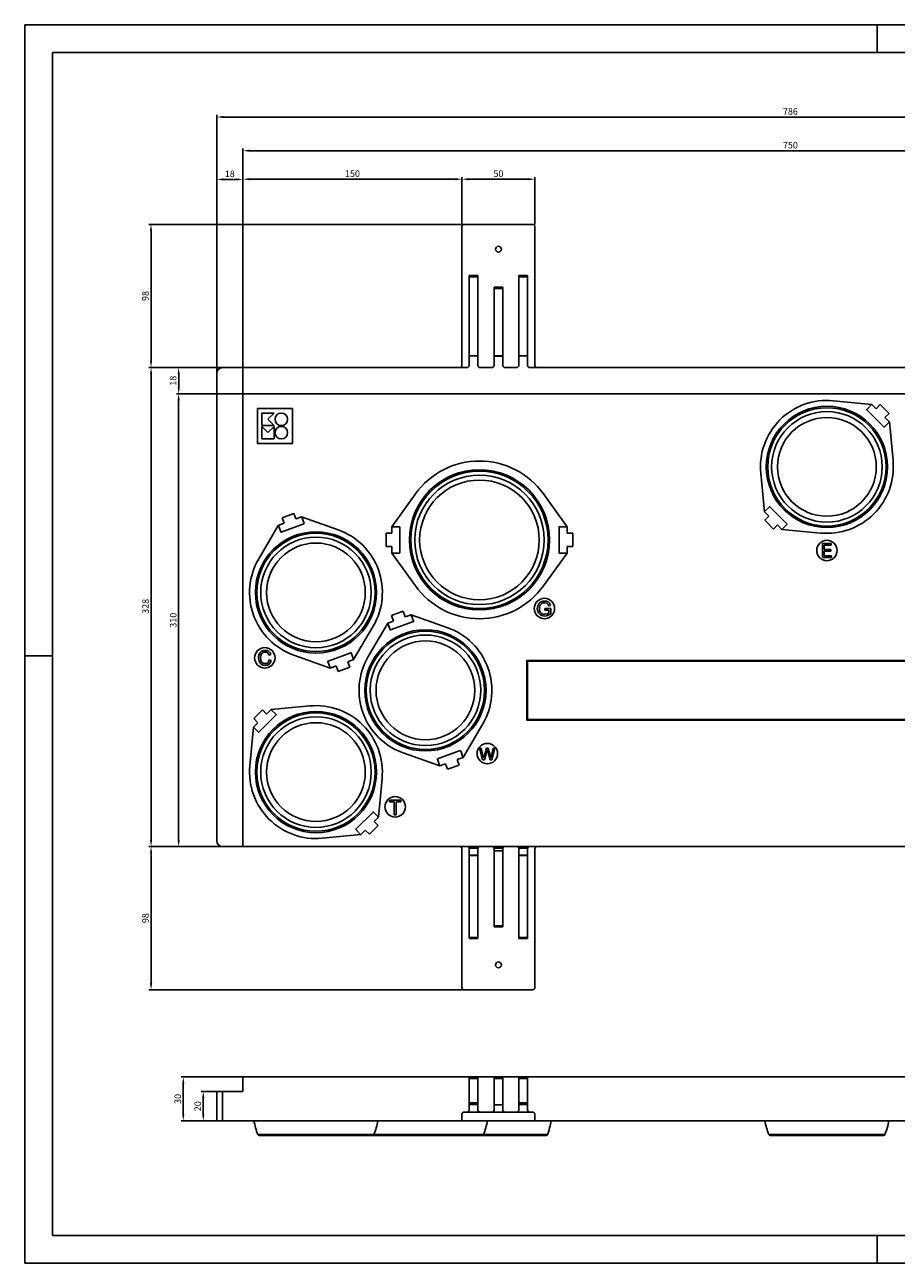
# Model space of a CAD drawing. Extents: x 1590 to 6521, y 832 to 2864.
# Drawn here: x 1590 to 2187, y 832 to 1680 of the extents above; entities that cross this region are included whole.
import ezdxf

# ---------------------------------------------------------------- set-up
doc = ezdxf.new("R2010")
doc.units = 0
doc.header["$LTSCALE"] = 7.5
doc.header["$PDMODE"] = 3
doc.layers.get('Defpoints').update_dxf_attribs({"linetype": 'CONTINUOUS'})
for name, color, linetype in [('001-___VisibleEdges', 7, 'CONTINUOUS'), ('005-___Dimensions', 1, 'CONTINUOUS'), ('1', 7, 'CONTINUOUS'), ('3', 1, 'CONTINUOUS')]:
    doc.layers.add(name, color=color, linetype=linetype)
doc.styles.add('ISO', font='iso.shx', dxfattribs={"width": 0.85})
doc.dimstyles.new('ISO', dxfattribs={"dimscale": 1.5, "dimtxt": 3, "dimasz": 3, "dimexe": 1, "dimexo": 0, "dimgap": 1, "dimtad": 1, "dimzin": 9, "dimdsep": 46, "dimtxsty": 'ISO', "dimcen": 0, "dimdle": 1.25, "dimclrd": 1, "dimclre": 1, "dimclrt": 7, "dimazin": 2, "dimtfac": 1, "dimtix": 1, "dimtmove": 0, "dimatfit": 3, "dimfxl": 1, "dimtvp": 1.5, "dimtolj": 1, "dimarcsym": 0})

# ---------------------------------------------------------------- blocks, each defined once
blk = doc.blocks.new('*D152')
at = {"layer": '005-___Dimensions', "color": 1, "lineweight": -2, "transparency": 16777216}
for p, q in [((1721.67, 1441.29), (1721.67, 1575.61)), ((1726.17, 1574.11), (1735.17, 1574.11)), ((1739.67, 1441.29), (1739.67, 1575.61))]:
    blk.add_line(p, q, dxfattribs=at)
at = {"layer": '005-___Dimensions', "color": 1, "transparency": 16777216}
for points in [[(1726.17, 1574.86), (1726.17, 1573.36), (1721.67, 1574.11)], [(1735.17, 1574.86), (1735.17, 1573.36), (1739.67, 1574.11)]]:
    blk.add_solid(points, dxfattribs=at)
at = {"layer": 'Defpoints', "color": 0, "transparency": 16777216}
for p in [(1739.67, 1574.11), (1721.67, 1441.29), (1739.67, 1441.29)]:
    blk.add_point(p, dxfattribs=at)
at = {"layer": '005-___Dimensions', "color": 7, "transparency": 16777216, "insert": (1730.67, 1577.94), "char_height": 4.5, "attachment_point": 5, "style": 'ISO'}
blk.add_mtext('\\A1;18', dxfattribs=at)
blk = doc.blocks.new('*D153')
at = {"layer": '005-___Dimensions', "color": 1, "lineweight": -2, "transparency": 16777216}
for p, q in [((1725.67, 1445.29), (1694.13, 1445.29)), ((1695.63, 1440.79), (1695.63, 1431.79)), ((1739.67, 1427.29), (1694.13, 1427.29))]:
    blk.add_line(p, q, dxfattribs=at)
at = {"layer": '005-___Dimensions', "color": 1, "transparency": 16777216}
for points in [[(1694.88, 1440.79), (1696.38, 1440.79), (1695.63, 1445.29)], [(1694.88, 1431.79), (1696.38, 1431.79), (1695.63, 1427.29)]]:
    blk.add_solid(points, dxfattribs=at)
at = {"layer": 'Defpoints', "color": 0, "transparency": 16777216}
for p in [(1725.67, 1445.29), (1695.63, 1427.29), (1739.67, 1427.29)]:
    blk.add_point(p, dxfattribs=at)
at = {"layer": '005-___Dimensions', "color": 7, "transparency": 16777216, "insert": (1691.8, 1436.29), "char_height": 4.5, "attachment_point": 5, "rotation": 90, "style": 'ISO'}
blk.add_mtext('\\A1;18', dxfattribs=at)
blk = doc.blocks.new('*D173')
at = {"layer": '005-___Dimensions', "color": 1, "lineweight": -2, "transparency": 16777216}
for p, q in [((1739.67, 1533.9), (1739.67, 1575.74)), ((1744.17, 1574.24), (1885.17, 1574.24)), ((1889.67, 1543.29), (1889.67, 1575.74))]:
    blk.add_line(p, q, dxfattribs=at)
at = {"layer": '005-___Dimensions', "color": 1, "transparency": 16777216}
for points in [[(1744.17, 1574.99), (1744.17, 1573.49), (1739.67, 1574.24)], [(1885.17, 1574.99), (1885.17, 1573.49), (1889.67, 1574.24)]]:
    blk.add_solid(points, dxfattribs=at)
at = {"layer": 'Defpoints', "color": 0, "transparency": 16777216}
for p in [(1889.67, 1574.24), (1889.67, 1543.29), (1739.67, 1533.9)]:
    blk.add_point(p, dxfattribs=at)
at = {"layer": '005-___Dimensions', "color": 7, "transparency": 16777216, "insert": (1814.67, 1578.05), "char_height": 4.5, "attachment_point": 5, "style": 'ISO'}
blk.add_mtext('\\A1;150', dxfattribs=at)
blk = doc.blocks.new('*D174')
at = {"layer": '005-___Dimensions', "color": 1, "lineweight": -2, "transparency": 16777216}
for p, q in [((1889.67, 1543.29), (1889.67, 1575.74)), ((1894.17, 1574.24), (1935.17, 1574.24)), ((1939.67, 1543.29), (1939.67, 1575.74))]:
    blk.add_line(p, q, dxfattribs=at)
at = {"layer": '005-___Dimensions', "color": 1, "transparency": 16777216}
for points in [[(1894.17, 1574.99), (1894.17, 1573.49), (1889.67, 1574.24)], [(1935.17, 1574.99), (1935.17, 1573.49), (1939.67, 1574.24)]]:
    blk.add_solid(points, dxfattribs=at)
at = {"layer": 'Defpoints', "color": 0, "transparency": 16777216}
for p in [(1939.67, 1574.24), (1889.67, 1543.29), (1939.67, 1543.29)]:
    blk.add_point(p, dxfattribs=at)
at = {"layer": '005-___Dimensions', "color": 7, "transparency": 16777216, "insert": (1914.67, 1578.05), "char_height": 4.5, "attachment_point": 5, "style": 'ISO'}
blk.add_mtext('\\A1;50', dxfattribs=at)
blk = doc.blocks.new('*D175')
at = {"layer": '005-___Dimensions', "color": 1, "lineweight": -2, "transparency": 16777216}
for p, q in [((1739.67, 959.52), (1697.27, 959.52)), ((1698.77, 955.02), (1698.77, 934.02)), ((1739.67, 929.52), (1697.27, 929.52))]:
    blk.add_line(p, q, dxfattribs=at)
at = {"layer": '005-___Dimensions', "color": 1, "transparency": 16777216}
for points in [[(1698.02, 955.02), (1699.52, 955.02), (1698.77, 959.52)], [(1698.02, 934.02), (1699.52, 934.02), (1698.77, 929.52)]]:
    blk.add_solid(points, dxfattribs=at)
at = {"layer": 'Defpoints', "color": 0, "transparency": 16777216}
for p in [(1739.67, 959.52), (1698.77, 929.52), (1739.67, 929.52)]:
    blk.add_point(p, dxfattribs=at)
at = {"layer": '005-___Dimensions', "color": 7, "transparency": 16777216, "insert": (1695.02, 944.52), "char_height": 4.5, "attachment_point": 5, "rotation": 90, "style": 'ISO'}
blk.add_mtext('\\A1;30', dxfattribs=at)
blk = doc.blocks.new('*D176')
at = {"layer": '005-___Dimensions', "color": 1, "lineweight": -2, "transparency": 16777216}
for p, q in [((1721.67, 949.52), (1710.97, 949.52)), ((1712.47, 945.02), (1712.47, 934.02)), ((1721.67, 929.52), (1710.97, 929.52))]:
    blk.add_line(p, q, dxfattribs=at)
at = {"layer": '005-___Dimensions', "color": 1, "transparency": 16777216}
for points in [[(1711.72, 945.02), (1713.22, 945.02), (1712.47, 949.52)], [(1711.72, 934.02), (1713.22, 934.02), (1712.47, 929.52)]]:
    blk.add_solid(points, dxfattribs=at)
at = {"layer": 'Defpoints', "color": 0, "transparency": 16777216}
for p in [(1721.67, 949.52), (1712.47, 929.52), (1721.67, 929.52)]:
    blk.add_point(p, dxfattribs=at)
at = {"layer": '005-___Dimensions', "color": 7, "transparency": 16777216, "insert": (1708.71, 939.52), "char_height": 4.5, "attachment_point": 5, "rotation": 90, "style": 'ISO'}
blk.add_mtext('\\A1;20', dxfattribs=at)
blk = doc.blocks.new('*D218')
at = {"layer": '005-___Dimensions', "color": 1, "lineweight": -2, "transparency": 16777216}
for p, q in [((1725.67, 1445.29), (1675.23, 1445.29)), ((1676.73, 1440.79), (1676.73, 1121.79)), ((1725.67, 1117.29), (1675.23, 1117.29))]:
    blk.add_line(p, q, dxfattribs=at)
at = {"layer": '005-___Dimensions', "color": 1, "transparency": 16777216}
for points in [[(1675.98, 1440.79), (1677.48, 1440.79), (1676.73, 1445.29)], [(1675.98, 1121.79), (1677.48, 1121.79), (1676.73, 1117.29)]]:
    blk.add_solid(points, dxfattribs=at)
at = {"layer": 'Defpoints', "color": 0, "transparency": 16777216}
for p in [(1725.67, 1445.29), (1676.73, 1117.29), (1725.67, 1117.29)]:
    blk.add_point(p, dxfattribs=at)
at = {"layer": '005-___Dimensions', "color": 7, "transparency": 16777216, "insert": (1672.9, 1281.77), "char_height": 4.5, "attachment_point": 5, "rotation": 90, "style": 'ISO'}
blk.add_mtext('\\A1;328', dxfattribs=at)
blk = doc.blocks.new('*D219')
at = {"layer": '005-___Dimensions', "color": 1, "lineweight": -2, "transparency": 16777216}
for p, q in [((1721.67, 1460.52), (1721.67, 1618.33)), ((1726.17, 1616.83), (2503.17, 1616.83)), ((2507.67, 1441.29), (2507.67, 1618.33))]:
    blk.add_line(p, q, dxfattribs=at)
at = {"layer": '005-___Dimensions', "color": 1, "transparency": 16777216}
for points in [[(1726.17, 1617.58), (1726.17, 1616.08), (1721.67, 1616.83)], [(2503.17, 1617.58), (2503.17, 1616.08), (2507.67, 1616.83)]]:
    blk.add_solid(points, dxfattribs=at)
at = {"layer": 'Defpoints', "color": 0, "transparency": 16777216}
for p in [(2507.67, 1616.83), (1721.67, 1460.52), (2507.67, 1441.29)]:
    blk.add_point(p, dxfattribs=at)
at = {"layer": '005-___Dimensions', "color": 7, "transparency": 16777216, "insert": (2114.67, 1620.69), "char_height": 4.5, "attachment_point": 5, "style": 'ISO'}
blk.add_mtext('\\A1;786', dxfattribs=at)
blk = doc.blocks.new('*D260')
at = {"layer": '005-___Dimensions', "color": 1, "lineweight": -2, "transparency": 16777216}
for p, q in [((1739.67, 1427.29), (1739.67, 1595.27)), ((2489.67, 1427.29), (2489.67, 1595.27)), ((1744.17, 1593.77), (2485.17, 1593.77))]:
    blk.add_line(p, q, dxfattribs=at)
at = {"layer": '005-___Dimensions', "color": 1, "transparency": 16777216}
for points in [[(1744.17, 1594.52), (1744.17, 1593.02), (1739.67, 1593.77)], [(2485.17, 1594.52), (2485.17, 1593.02), (2489.67, 1593.77)]]:
    blk.add_solid(points, dxfattribs=at)
at = {"layer": 'Defpoints', "color": 0, "transparency": 16777216}
for p in [(2489.67, 1593.77), (1739.67, 1427.29), (2489.67, 1427.29)]:
    blk.add_point(p, dxfattribs=at)
at = {"layer": '005-___Dimensions', "color": 7, "transparency": 16777216, "insert": (2114.67, 1597.58), "char_height": 4.5, "attachment_point": 5, "style": 'ISO'}
blk.add_mtext('\\A1;750', dxfattribs=at)
blk = doc.blocks.new('*D266')
at = {"layer": '005-___Dimensions', "color": 1, "lineweight": -2, "transparency": 16777216}
for p, q in [((1739.67, 1427.29), (1694.12, 1427.29)), ((1695.62, 1422.79), (1695.62, 1121.79)), ((1739.67, 1117.29), (1694.12, 1117.29))]:
    blk.add_line(p, q, dxfattribs=at)
at = {"layer": '005-___Dimensions', "color": 1, "transparency": 16777216}
for points in [[(1694.87, 1422.79), (1696.37, 1422.79), (1695.62, 1427.29)], [(1694.87, 1121.79), (1696.37, 1121.79), (1695.62, 1117.29)]]:
    blk.add_solid(points, dxfattribs=at)
at = {"layer": 'Defpoints', "color": 0, "transparency": 16777216}
for p in [(1739.67, 1427.29), (1695.62, 1117.29), (1739.67, 1117.29)]:
    blk.add_point(p, dxfattribs=at)
at = {"layer": '005-___Dimensions', "color": 7, "transparency": 16777216, "insert": (1691.87, 1272.29), "char_height": 4.5, "attachment_point": 5, "rotation": 90, "style": 'ISO'}
blk.add_mtext('\\A1;310', dxfattribs=at)
blk = doc.blocks.new('*D292')
at = {"layer": '001-___VisibleEdges', "color": 1, "lineweight": -2, "transparency": 16777216}
for p, q in [((1891.17, 1543.29), (1675.18, 1543.29)), ((1676.68, 1538.79), (1676.68, 1449.79)), ((1725.67, 1445.29), (1675.18, 1445.29))]:
    blk.add_line(p, q, dxfattribs=at)
at = {"layer": '001-___VisibleEdges', "color": 1, "transparency": 16777216}
for points in [[(1675.93, 1538.79), (1677.43, 1538.79), (1676.68, 1543.29)], [(1675.93, 1449.79), (1677.43, 1449.79), (1676.68, 1445.29)]]:
    blk.add_solid(points, dxfattribs=at)
at = {"layer": 'Defpoints', "color": 0, "transparency": 16777216}
for p in [(1891.17, 1543.29), (1676.68, 1445.29), (1725.67, 1445.29)]:
    blk.add_point(p, dxfattribs=at)
at = {"layer": '001-___VisibleEdges', "color": 7, "transparency": 16777216, "insert": (1672.79, 1494.29), "char_height": 4.5, "attachment_point": 5, "rotation": 90, "style": 'ISO'}
blk.add_mtext('\\A1;98', dxfattribs=at)
blk = doc.blocks.new('*D293')
at = {"layer": '001-___VisibleEdges', "color": 1, "lineweight": -2, "transparency": 16777216}
for p, q in [((1725.67, 1117.29), (1675.23, 1117.29)), ((1676.73, 1112.79), (1676.73, 1023.79)), ((1891.17, 1019.29), (1675.23, 1019.29))]:
    blk.add_line(p, q, dxfattribs=at)
at = {"layer": '001-___VisibleEdges', "color": 1, "transparency": 16777216}
for points in [[(1675.98, 1112.79), (1677.48, 1112.79), (1676.73, 1117.29)], [(1675.98, 1023.79), (1677.48, 1023.79), (1676.73, 1019.29)]]:
    blk.add_solid(points, dxfattribs=at)
at = {"layer": 'Defpoints', "color": 0, "transparency": 16777216}
for p in [(1725.67, 1117.29), (1676.73, 1019.29), (1891.17, 1019.29)]:
    blk.add_point(p, dxfattribs=at)
at = {"layer": '001-___VisibleEdges', "color": 7, "transparency": 16777216, "insert": (1672.85, 1068.29), "char_height": 4.5, "attachment_point": 5, "rotation": 90, "style": 'ISO'}
blk.add_mtext('\\A1;98', dxfattribs=at)

msp = doc.modelspace()

# ---------------------------------------------------------------- linework, layer by layer
at = {"layer": '001-___VisibleEdges'}
for p, q in [((1889.667, 1541.792), (1889.667, 1446.792)), ((1891.167, 1543.292), (1938.167, 1543.292)), ((1939.667, 1541.792), (1939.667, 1446.792)), ((1900.667, 1508.292), (1894.667, 1508.292)), ((1894.667, 1508.202), (1894.667, 1508.292)), ((1900.667, 1508.202), (1894.667, 1508.202)), ((1894.667, 1507.347), (1894.667, 1508.202)), ((1900.667, 1507.347), (1894.667, 1507.347)), ((1894.667, 1453.364), (1894.667, 1507.347)), ((1900.667, 1508.202), (1900.667, 1508.292)), ((1900.667, 1507.347), (1900.667, 1508.202)), ((1900.667, 1453.364), (1900.667, 1507.347)), ((1934.667, 1508.292), (1928.667, 1508.292)), ((1928.667, 1508.202), (1928.667, 1508.292)), ((1934.667, 1508.202), (1928.667, 1508.202)), ((1928.667, 1507.347), (1928.667, 1508.202)), ((1934.667, 1507.347), (1928.667, 1507.347)), ((1928.667, 1453.364), (1928.667, 1507.347)), ((1934.667, 1508.202), (1934.667, 1508.292)), ((1934.667, 1507.347), (1934.667, 1508.202)), ((1934.667, 1453.364), (1934.667, 1507.347)), ((1917.667, 1500.292), (1911.667, 1500.292)), ((1911.667, 1500.219), (1911.667, 1500.292)), ((1917.667, 1500.219), (1911.667, 1500.219)), ((1911.667, 1499.407), (1911.667, 1500.219)), ((1917.667, 1499.407), (1911.667, 1499.407)), ((1911.667, 1453.313), (1911.667, 1499.407)), ((1917.667, 1500.219), (1917.667, 1500.292)), ((1917.667, 1499.407), (1917.667, 1500.219)), ((1917.667, 1453.313), (1917.667, 1499.407)), ((1900.667, 1453.364), (1894.667, 1453.364)), ((1894.667, 1453.22), (1894.667, 1453.364)), ((1894.667, 1446.792), (1894.667, 1453.22)), ((1900.667, 1453.22), (1894.667, 1453.22)), ((1900.667, 1453.22), (1900.667, 1453.364)), ((1900.667, 1446.792), (1900.667, 1453.22)), ((1917.667, 1453.313), (1911.667, 1453.313)), ((1911.667, 1453.125), (1911.667, 1453.313)), ((1917.667, 1453.125), (1911.667, 1453.125)), ((1911.667, 1446.792), (1911.667, 1453.125)), ((1917.667, 1453.125), (1917.667, 1453.313)), ((1917.667, 1446.792), (1917.667, 1453.125)), ((1934.667, 1453.364), (1928.667, 1453.364)), ((1928.667, 1453.22), (1928.667, 1453.364)), ((1928.667, 1446.792), (1928.667, 1453.22)), ((1934.667, 1453.22), (1928.667, 1453.22)), ((1934.667, 1453.22), (1934.667, 1453.364)), ((1934.667, 1446.792), (1934.667, 1453.22)), ((1888.167, 1445.292), (1725.667, 1445.292)), ((1893.167, 1445.292), (1888.667, 1445.292)), ((1910.167, 1445.292), (1902.167, 1445.292)), ((1927.167, 1445.292), (1919.167, 1445.292)), ((1936.167, 1445.292), (1940.667, 1445.292)), ((2288.167, 1445.292), (1941.167, 1445.292)), ((1721.667, 1441.292), (1721.667, 1121.292)), ((1739.667, 1117.292), (1739.667, 1427.292)), ((1739.667, 1427.292), (2489.667, 1427.292)), ((1749.667, 1417.292), (1749.667, 1393.292)), ((1773.665, 1417.292), (1749.667, 1417.292)), ((1773.665, 1393.292), (1773.665, 1417.292)), ((2170.426, 1420.072), (2143.975, 1422.588)), ((2170.284, 1419.931), (2167.032, 1416.678)), ((2167.032, 1416.395), (2178.77, 1404.657)), ((2173.431, 1417.067), (2170.426, 1420.072)), ((2176.259, 1419.895), (2173.431, 1417.067)), ((2182.27, 1413.885), (2176.259, 1419.895)), ((1761.057, 1414.149), (1752.486, 1414.149)), ((1752.486, 1414.149), (1752.486, 1405.578)), ((1756.772, 1409.863), (1761.057, 1414.149)), ((1761.057, 1405.578), (1756.772, 1409.863)), ((2179.053, 1404.657), (2182.305, 1407.91)), ((2179.441, 1411.056), (2182.27, 1413.885)), ((2182.447, 1408.051), (2179.441, 1411.056)), ((2184.962, 1381.6), (2182.447, 1408.051)), ((1752.486, 1405.578), (1761.057, 1405.578)), ((1756.772, 1400.721), (1752.486, 1405.006)), ((1752.486, 1405.006), (1752.486, 1396.435)), ((1761.057, 1405.006), (1756.772, 1400.721)), ((1761.057, 1396.435), (1761.057, 1405.006)), ((1749.667, 1393.292), (1773.665, 1393.292)), ((1752.486, 1396.435), (1761.057, 1396.435)), ((2094.371, 1372.984), (2096.887, 1346.533)), ((1857.788, 1358.767), (1841.667, 1336.292)), ((1961.667, 1336.292), (1945.545, 1358.767)), ((2100.281, 1349.927), (2097.028, 1346.674)), ((2112.302, 1338.189), (2100.564, 1349.927)), ((1774.507, 1345.368), (1766.52, 1342.461)), ((1766.52, 1342.461), (1767.888, 1338.703)), ((1775.875, 1341.61), (1774.507, 1345.368)), ((1779.869, 1343.063), (1775.875, 1341.61)), ((1804.905, 1334.164), (1779.869, 1343.063)), ((1781.511, 1338.553), (1779.937, 1342.875)), ((2096.887, 1346.533), (2099.892, 1343.528)), ((2099.892, 1343.528), (2097.064, 1340.699)), ((2097.064, 1340.699), (2103.074, 1334.689)), ((1763.894, 1337.249), (1750.435, 1314.339)), ((1767.888, 1338.703), (1763.894, 1337.249)), ((1763.963, 1337.061), (1765.536, 1332.738)), ((1765.792, 1332.619), (1781.391, 1338.296)), ((1837.667, 1331.792), (1837.667, 1322.792)), ((1841.667, 1331.792), (1837.667, 1331.792)), ((1841.667, 1336.292), (1841.667, 1331.792)), ((1846.967, 1336.292), (1841.867, 1336.292)), ((1847.167, 1318.492), (1847.167, 1336.092)), ((1956.167, 1336.092), (1956.167, 1318.492)), ((1961.467, 1336.292), (1956.367, 1336.292)), ((1961.667, 1331.792), (1961.667, 1336.292)), ((1965.667, 1331.792), (1961.667, 1331.792)), ((1965.667, 1322.792), (1965.667, 1331.792)), ((2103.074, 1334.689), (2105.902, 1337.517)), ((2105.902, 1337.517), (2108.908, 1334.512)), ((2108.908, 1334.512), (2135.359, 1331.996)), ((2109.049, 1334.654), (2112.302, 1337.906)), ((2136.541, 1324.746), (2142.631, 1324.746)), ((2136.541, 1315.246), (2136.541, 1324.746)), ((2142.631, 1323.65), (2137.759, 1323.65)), ((2137.759, 1323.65), (2137.759, 1320.727)), ((2142.631, 1324.746), (2142.631, 1323.65)), ((1837.667, 1322.792), (1841.667, 1322.792)), ((1841.667, 1322.792), (1841.667, 1318.292)), ((1841.667, 1318.292), (1857.788, 1295.817)), ((1841.867, 1318.292), (1846.967, 1318.292)), ((1945.545, 1295.817), (1961.667, 1318.292)), ((1956.367, 1318.292), (1961.467, 1318.292)), ((1961.667, 1318.292), (1961.667, 1322.792)), ((1961.667, 1322.792), (1965.667, 1322.792)), ((2142.874, 1315.246), (2136.541, 1315.246)), ((2137.759, 1320.727), (2142.265, 1320.727)), ((2142.265, 1319.631), (2137.759, 1319.631)), ((2137.759, 1319.631), (2137.759, 1316.343)), ((2137.759, 1316.343), (2142.874, 1316.343)), ((2142.265, 1320.727), (2142.265, 1319.631)), ((2142.874, 1316.343), (2142.874, 1315.246)), ((1950.374, 1282.474), (1949.084, 1282.149)), ((1849.507, 1278.368), (1841.52, 1275.461)), ((1841.52, 1275.461), (1842.888, 1271.703)), ((1850.875, 1274.61), (1849.507, 1278.368)), ((1854.869, 1276.063), (1850.875, 1274.61)), ((1879.905, 1267.164), (1854.869, 1276.063)), ((1856.511, 1271.553), (1854.937, 1275.875)), ((1946.436, 1279.266), (1946.436, 1280.42)), ((1946.436, 1280.42), (1950.538, 1280.42)), ((1949.128, 1279.266), (1946.436, 1279.266)), ((1949.128, 1277.371), (1949.128, 1279.266)), ((1950.538, 1280.42), (1950.538, 1276.72)), ((1815.439, 1245.335), (1828.898, 1268.245)), ((1838.894, 1270.249), (1825.436, 1247.339)), ((1842.888, 1271.703), (1838.894, 1270.249)), ((1838.963, 1270.061), (1840.536, 1265.738)), ((1840.792, 1265.619), (1856.391, 1271.296)), ((1758.769, 1248.742), (1757.359, 1248.44)), ((1774.428, 1248.42), (1799.464, 1239.521)), ((1813.541, 1249.965), (1797.942, 1244.288)), ((1815.371, 1245.523), (1813.797, 1249.846)), ((1757.615, 1245.051), (1759.026, 1244.722)), ((1797.823, 1244.031), (1799.396, 1239.709)), ((1799.464, 1239.521), (1803.458, 1240.974)), ((1803.458, 1240.974), (1804.826, 1237.216)), ((1804.826, 1237.216), (1812.814, 1240.123)), ((1811.445, 1243.882), (1815.439, 1245.335)), ((1812.814, 1240.123), (1811.445, 1243.882)), ((2295.167, 1244.792), (1934.167, 1244.792)), ((1934.167, 1244.792), (1934.167, 1203.792)), ((2294.667, 1244.292), (1934.667, 1244.292)), ((1934.667, 1244.292), (1934.667, 1204.292)), ((1785.359, 1213.588), (1758.908, 1211.072)), ((1753.074, 1210.895), (1747.064, 1204.885)), ((1747.064, 1204.885), (1749.892, 1202.056)), ((1750.564, 1195.657), (1762.302, 1207.395)), ((1755.902, 1208.067), (1753.074, 1210.895)), ((1758.908, 1211.072), (1755.902, 1208.067)), ((1762.302, 1207.678), (1759.049, 1210.931)), ((1934.667, 1204.292), (2294.667, 1204.292)), ((1746.887, 1199.051), (1744.371, 1172.6)), ((1749.892, 1202.056), (1746.887, 1199.051)), ((1747.028, 1198.91), (1750.281, 1195.657)), ((1890.439, 1178.335), (1903.898, 1201.245)), ((1934.167, 1203.792), (2295.167, 1203.792)), ((1849.428, 1181.42), (1874.464, 1172.521)), ((1888.541, 1182.965), (1872.942, 1177.288)), ((1890.371, 1178.523), (1888.797, 1182.846)), ((1903.684, 1176.644), (1901.669, 1184.644)), ((1901.669, 1184.644), (1902.835, 1184.644)), ((1902.835, 1184.644), (1904.022, 1179.383)), ((1904.799, 1179.184), (1906.379, 1184.644)), ((1906.751, 1182.63), (1905.019, 1176.644)), ((1906.379, 1184.644), (1907.737, 1184.644)), ((1908.977, 1176.644), (1907.306, 1182.758)), ((1907.737, 1184.644), (1908.879, 1180.636)), ((1909.887, 1179.414), (1911.068, 1184.644)), ((1912.234, 1184.644), (1910.218, 1176.644)), ((1911.068, 1184.644), (1912.234, 1184.644)), ((1872.823, 1177.031), (1874.396, 1172.709)), ((1874.464, 1172.521), (1878.458, 1173.974)), ((1878.458, 1173.974), (1879.826, 1170.216)), ((1879.826, 1170.216), (1887.814, 1173.123)), ((1886.445, 1176.882), (1890.439, 1178.335)), ((1887.814, 1173.123), (1886.445, 1176.882)), ((1905.019, 1176.644), (1903.684, 1176.644)), ((1910.218, 1176.644), (1908.977, 1176.644)), ((1832.447, 1137.533), (1834.962, 1163.984)), ((1840.047, 1147.856), (1840.047, 1149.009)), ((1840.047, 1149.009), (1847.867, 1149.009)), ((1843.252, 1147.856), (1840.047, 1147.856)), ((1843.252, 1139.009), (1843.252, 1147.856)), ((1847.867, 1147.856), (1844.662, 1147.856)), ((1844.662, 1147.856), (1844.662, 1139.009)), ((1847.867, 1149.009), (1847.867, 1147.856)), ((1828.77, 1140.927), (1817.032, 1129.189)), ((1832.305, 1137.674), (1829.053, 1140.927)), ((1829.441, 1134.528), (1832.447, 1137.533)), ((1844.662, 1139.009), (1843.252, 1139.009)), ((1817.032, 1128.906), (1820.284, 1125.654)), ((1820.426, 1125.512), (1823.431, 1128.517)), ((1823.431, 1128.517), (1826.259, 1125.689)), ((1826.259, 1125.689), (1832.27, 1131.699)), ((1832.27, 1131.699), (1829.441, 1134.528)), ((1793.975, 1122.996), (1820.426, 1125.512)), ((1725.667, 1117.292), (1739.667, 1117.292)), ((1739.667, 1117.292), (1888.167, 1117.292)), ((1888.167, 1117.292), (1893.667, 1117.292)), ((1889.667, 1020.792), (1889.667, 1115.792)), ((1893.667, 1117.292), (1901.667, 1117.292)), ((1900.667, 1116.292), (1894.667, 1116.292)), ((1894.667, 1116.292), (1894.667, 1116.292)), ((1894.667, 1116.292), (1894.667, 1111.438)), ((1894.667, 1111.438), (1900.667, 1111.438)), ((1894.667, 1111.438), (1894.667, 1111.152)), ((1894.667, 1111.152), (1900.667, 1111.152)), ((1894.667, 1111.152), (1894.667, 1055.098)), ((1900.667, 1116.292), (1900.667, 1116.292)), ((1900.667, 1116.292), (1900.667, 1111.438)), ((1900.667, 1111.438), (1900.667, 1111.152)), ((1900.667, 1111.152), (1900.667, 1055.098)), ((1901.667, 1117.292), (1910.667, 1117.292)), ((1910.667, 1117.292), (1918.667, 1117.292)), ((1917.667, 1116.292), (1911.667, 1116.292)), ((1911.667, 1116.292), (1911.667, 1116.292)), ((1911.667, 1116.292), (1911.667, 1114.292)), ((1911.667, 1114.292), (1917.667, 1114.292)), ((1911.667, 1114.292), (1911.667, 1062.379)), ((1917.667, 1116.292), (1917.667, 1116.292)), ((1917.667, 1116.292), (1917.667, 1114.292)), ((1917.667, 1114.292), (1917.667, 1062.379)), ((1918.667, 1117.292), (1927.667, 1117.292)), ((1927.667, 1117.292), (1935.667, 1117.292)), ((1934.667, 1116.292), (1928.667, 1116.292)), ((1928.667, 1116.292), (1928.667, 1116.292)), ((1928.667, 1116.292), (1928.667, 1111.438)), ((1928.667, 1111.438), (1934.667, 1111.438)), ((1928.667, 1111.438), (1928.667, 1111.152)), ((1928.667, 1111.152), (1934.667, 1111.152)), ((1928.667, 1111.152), (1928.667, 1055.098)), ((1934.667, 1116.292), (1934.667, 1116.292)), ((1934.667, 1116.292), (1934.667, 1111.438)), ((1934.667, 1111.438), (1934.667, 1111.152)), ((1934.667, 1111.152), (1934.667, 1055.098)), ((1941.167, 1117.292), (1935.667, 1117.292)), ((1939.667, 1020.792), (1939.667, 1115.792)), ((1941.167, 1117.292), (2288.167, 1117.292)), ((1911.667, 1063.098), (1917.667, 1063.098)), ((1911.667, 1062.379), (1917.667, 1062.379)), ((1911.667, 1062.379), (1911.667, 1062.292)), ((1911.667, 1062.292), (1917.667, 1062.292)), ((1917.667, 1062.379), (1917.667, 1062.292)), ((1894.667, 1055.098), (1900.667, 1055.098)), ((1894.667, 1055.098), (1894.667, 1054.384)), ((1894.667, 1054.384), (1900.667, 1054.384)), ((1894.667, 1054.384), (1894.667, 1054.292)), ((1894.667, 1054.292), (1900.667, 1054.292)), ((1900.667, 1055.098), (1900.667, 1054.384)), ((1900.667, 1054.384), (1900.667, 1054.292)), ((1928.667, 1055.098), (1934.667, 1055.098)), ((1928.667, 1055.098), (1928.667, 1054.384)), ((1928.667, 1054.384), (1934.667, 1054.384)), ((1928.667, 1054.384), (1928.667, 1054.292)), ((1928.667, 1054.292), (1934.667, 1054.292)), ((1934.667, 1055.098), (1934.667, 1054.384)), ((1934.667, 1054.384), (1934.667, 1054.292)), ((1938.167, 1019.292), (1891.167, 1019.292)), ((1739.667, 959.522), (1894.667, 959.522)), ((1739.667, 949.522), (1739.667, 959.522)), ((1894.667, 959.522), (1900.667, 959.522)), ((1894.667, 958.522), (1894.667, 959.522)), ((1894.667, 958.522), (1900.667, 958.522)), ((1894.667, 958.522), (1894.667, 958.48)), ((1894.667, 958.48), (1900.667, 958.48)), ((1894.667, 958.48), (1894.667, 941.732)), ((1900.667, 959.522), (1900.667, 958.522)), ((1900.667, 959.522), (1911.667, 959.522)), ((1900.667, 958.522), (1900.667, 958.48)), ((1900.667, 958.48), (1900.667, 941.732)), ((1911.667, 959.522), (1917.667, 959.522)), ((1911.667, 958.522), (1911.667, 959.522)), ((1911.667, 958.522), (1917.667, 958.522)), ((1911.667, 958.522), (1911.667, 940.522)), ((1917.667, 959.522), (1917.667, 958.522)), ((1917.667, 959.522), (1928.667, 959.522)), ((1917.667, 958.522), (1917.667, 940.522)), ((1928.667, 959.522), (1934.667, 959.522)), ((1928.667, 958.522), (1928.667, 959.522)), ((1928.667, 958.522), (1934.667, 958.522)), ((1928.667, 958.522), (1928.667, 958.48)), ((1928.667, 958.48), (1934.667, 958.48)), ((1928.667, 958.48), (1928.667, 941.732)), ((1934.667, 959.522), (1934.667, 958.522)), ((1934.667, 959.522), (2294.667, 959.522)), ((1934.667, 958.522), (1934.667, 958.48)), ((1934.667, 958.48), (1934.667, 941.732)), ((1721.667, 949.522), (1721.667, 929.522)), ((1721.667, 949.522), (1725.667, 949.522)), ((1725.667, 949.522), (1725.667, 929.522)), ((1725.667, 949.522), (1739.667, 949.522)), ((1894.667, 941.732), (1900.667, 941.732)), ((1894.667, 941.732), (1894.667, 940.791)), ((1900.667, 941.732), (1900.667, 940.791)), ((1928.667, 941.732), (1934.667, 941.732)), ((1928.667, 941.732), (1928.667, 940.791)), ((1934.667, 941.732), (1934.667, 940.791)), ((1889.667, 934.022), (1889.667, 929.522)), ((1893.167, 935.522), (1891.167, 935.522)), ((1902.167, 935.522), (1893.167, 935.522)), ((1894.667, 940.791), (1900.667, 940.791)), ((1894.667, 940.791), (1894.667, 937.022)), ((1900.667, 940.791), (1900.667, 937.022)), ((1910.167, 935.522), (1902.167, 935.522)), ((1919.769, 935.522), (1910.167, 935.522)), ((1911.667, 940.522), (1917.667, 940.522)), ((1911.667, 940.522), (1911.667, 937.022)), ((1917.667, 940.522), (1917.667, 937.022)), ((1927.167, 935.522), (1919.167, 935.522)), ((1936.167, 935.522), (1927.167, 935.522)), ((1928.667, 940.791), (1928.667, 937.022)), ((1928.667, 940.791), (1934.667, 940.791)), ((1934.667, 940.791), (1934.667, 937.022)), ((1938.167, 935.522), (1936.167, 935.522)), ((1939.667, 929.522), (1939.667, 934.022)), ((1721.667, 929.522), (1725.667, 929.522)), ((1725.667, 929.522), (1889.667, 929.522)), ((1889.667, 929.522), (1939.667, 929.522)), ((1939.667, 929.522), (2289.667, 929.522)), ((1749.909, 920.141), (1829.424, 920.141)), ((1750.834, 919.522), (1828.5, 919.522)), ((1828.5, 919.522), (1903.5, 919.522)), ((1829.424, 920.141), (1904.424, 920.141)), ((1903.5, 919.522), (1947.452, 919.522)), ((1904.445, 920.192), (1948.396, 920.192)), ((2099.909, 920.141), (2179.424, 920.141)), ((2100.834, 919.522), (2178.5, 919.522))]:
    msp.add_line(p, q, dxfattribs=at)
at = {"layer": '001-___VisibleEdges', "flags": 128}
for points in [[(1943.091, 1282.291), (1942.787, 1281.191), (1942.718, 1280.296)], [(1949.084, 1282.149), (1948.668, 1283.138), (1947.896, 1283.871), (1946.27, 1284.266)], [(1946.288, 1276.318), (1947.968, 1276.674), (1949.128, 1277.371)], [(1950.538, 1276.72), (1948.351, 1275.49), (1946.406, 1275.164)], [(1754.943, 1241.393), (1753.481, 1241.561), (1752.154, 1242.182), (1751.17, 1243.27), (1750.516, 1244.873), (1750.308, 1246.595)], [(1751.718, 1246.601), (1751.893, 1244.999), (1752.565, 1243.546), (1753.577, 1242.801), (1754.811, 1242.547)], [(1754.811, 1242.547), (1755.936, 1242.759), (1756.865, 1243.425), (1757.615, 1245.051)], [(1904.022, 1179.383), (1904.227, 1178.476), (1904.387, 1177.763)], [(1904.387, 1177.763), (1904.618, 1178.559), (1904.799, 1179.184)], [(1907.054, 1183.678), (1906.884, 1183.091), (1906.751, 1182.63)], [(1907.306, 1182.758), (1907.164, 1183.273), (1907.054, 1183.678)], [(1908.879, 1180.636), (1909.261, 1179.033), (1909.516, 1177.763)], [(1909.516, 1177.763), (1909.725, 1178.687), (1909.887, 1179.414)]]:
    msp.add_lwpolyline(points, dxfattribs=at)
at = {"layer": '001-___VisibleEdges'}
for centre, radius in [((1914.667, 1526.292), 2), ((2139.667, 1377.292), 41.5), ((2139.667, 1377.292), 40.5), ((1765.914, 1409.863), 4.286), ((2139.667, 1377.292), 37.85), ((2139.667, 1377.292), 33.817), ((1765.914, 1400.721), 4.286), ((1901.667, 1327.292), 48), ((1901.667, 1327.292), 47), ((1901.667, 1327.292), 44.35), ((1901.667, 1327.292), 40.962), ((1789.667, 1291.292), 41.5), ((1789.667, 1291.292), 40.5), ((1789.667, 1291.292), 37.85), ((1789.667, 1291.292), 33.817), ((2139.667, 1319.996), 7), ((1946.167, 1280.292), 7), ((1864.667, 1224.292), 41.5), ((1864.667, 1224.292), 40.5), ((1864.667, 1224.292), 37.85), ((1864.667, 1224.292), 33.817), ((1754.667, 1246.521), 7), ((1789.667, 1168.292), 41.5), ((1789.667, 1168.292), 40.5), ((1789.667, 1168.292), 37.85), ((1789.667, 1168.292), 33.817), ((1907.067, 1180.974), 7), ((1843.962, 1144.533), 7), ((1914.667, 1036.292), 2)]:
    msp.add_circle(centre, radius, dxfattribs=at)
for centre, radius, start, end in [((1891.167, 1541.792), 1.5, 90, 180), ((1938.167, 1541.792), 1.5, 0, 90), ((1725.667, 1441.292), 4, 90, 180), ((1888.167, 1446.792), 1.5, 270, 0), ((1893.167, 1446.792), 1.5, 270, 0), ((1902.167, 1446.792), 1.5, 180, 270), ((1910.167, 1446.792), 1.5, 270, 0), ((1919.167, 1446.792), 1.5, 180, 270), ((1927.167, 1446.792), 1.5, 270, 0), ((1936.167, 1446.792), 1.5, 180, 270), ((1941.167, 1446.792), 1.5, 180, 270), ((2139.667, 1377.292), 45.5, 84.567223, 185.432777), ((2167.173, 1416.537), 0.2, 135, 225), ((2170.426, 1419.789), 0.2, 45, 135), ((2182.164, 1408.051), 0.2, 315, 45), ((2178.911, 1404.799), 0.2, 225, 315), ((1901.667, 1327.292), 54, 35.65215, 144.34785), ((2139.667, 1377.292), 45.5, 264.567223, 5.432777), ((2100.422, 1349.786), 0.2, 45, 135), ((1779.749, 1342.807), 0.2, 20, 110), ((2097.17, 1346.533), 0.2, 135, 225), ((1764.151, 1337.129), 0.2, 110, 200), ((1765.724, 1332.807), 0.2, 200, 290), ((1781.323, 1338.484), 0.2, 290, 20), ((1789.667, 1291.292), 45.5, 329.567223, 70.432777), ((1841.867, 1336.092), 0.2, 90, 180), ((1846.967, 1336.092), 0.2, 0, 90), ((1956.367, 1336.092), 0.2, 90, 180), ((1961.467, 1336.092), 0.2, 0, 90), ((2108.908, 1334.795), 0.2, 225, 315), ((2112.16, 1338.048), 0.2, 315, 45), ((1841.867, 1318.492), 0.2, 180, 270), ((1846.967, 1318.492), 0.2, 270, 0), ((1956.367, 1318.492), 0.2, 180, 270), ((1961.467, 1318.492), 0.2, 270, 0), ((1789.667, 1291.292), 45.5, 149.567223, 250.432777), ((1901.667, 1327.292), 54, 215.65215, 324.34785), ((1946.119, 1280.599), 4.825, 87.907017, 184.215595), ((1946.039, 1281.092), 3.183, 85.843771, 157.86141), ((1946.682, 1281.659), 3.781, 12.43825, 95.865853), ((1854.749, 1275.807), 0.2, 20, 110), ((1946.141, 1279.996), 4.84, 177.065683, 273.137374), ((1946.212, 1279.841), 3.524, 172.572228, 271.229751), ((1839.151, 1270.129), 0.2, 110, 200), ((1840.724, 1265.807), 0.2, 200, 290), ((1856.323, 1271.484), 0.2, 290, 20), ((1864.667, 1224.292), 45.5, 329.567223, 70.432777), ((1754.875, 1247.058), 4.591, 89.502448, 185.79242), ((1755.055, 1247.124), 3.378, 93.536217, 188.900183), ((1754.894, 1247.989), 2.506, 10.354676, 91.066237), ((1755.069, 1247.844), 3.808, 13.642527, 92.313581), ((1813.609, 1249.777), 0.2, 20, 110), ((1864.667, 1224.292), 45.5, 149.567223, 250.432777), ((1755.044, 1245.437), 4.046, 268.575596, 349.819319), ((1798.011, 1244.1), 0.2, 110, 200), ((1799.584, 1239.777), 0.2, 200, 290), ((1815.183, 1245.455), 0.2, 290, 20), ((1789.667, 1168.292), 45.5, 354.567223, 95.432777), ((1758.908, 1210.789), 0.2, 45, 135), ((1762.16, 1207.537), 0.2, 315, 45), ((1747.17, 1199.051), 0.2, 135, 225), ((1750.422, 1195.799), 0.2, 225, 315), ((1888.609, 1182.777), 0.2, 20, 110), ((1789.667, 1168.292), 45.5, 174.567223, 275.432777), ((1873.011, 1177.1), 0.2, 110, 200), ((1874.584, 1172.777), 0.2, 200, 290), ((1890.183, 1178.455), 0.2, 290, 20), ((1828.911, 1140.786), 0.2, 45, 135), ((1832.164, 1137.533), 0.2, 315, 45), ((1817.173, 1129.048), 0.2, 135, 225), ((1725.667, 1121.292), 4, 180, 270), ((1820.426, 1125.795), 0.2, 225, 315), ((1888.167, 1115.792), 1.5, 0, 90), ((1893.667, 1116.292), 1, 0, 90), ((1901.667, 1116.292), 1, 90, 180), ((1910.667, 1116.292), 1, 0, 90), ((1918.667, 1116.292), 1, 90, 180), ((1927.667, 1116.292), 1, 0, 90), ((1935.667, 1116.292), 1, 90, 180), ((1941.167, 1115.792), 1.5, 90, 180), ((1891.167, 1020.792), 1.5, 180, 270), ((1938.167, 1020.792), 1.5, 270, 0), ((1891.167, 934.022), 1.5, 90, 180), ((1893.167, 937.022), 1.5, 270, 0), ((1902.167, 937.022), 1.5, 180, 270), ((1910.167, 937.022), 1.5, 270, 0), ((1919.167, 937.022), 1.5, 180, 270.000015), ((1927.167, 937.022), 1.5, 270.000015, 0), ((1936.167, 937.022), 1.5, 180, 270), ((1938.167, 934.022), 1.5, 0, 90), ((1789.667, 936.522), 43, 189.368916, 202.392688), ((1789.667, 936.522), 43, 337.607312, 350.631084), ((1864.667, 936.522), 43, 337.607312, 350.631084), ((1901.667, 936.522), 49.5, 340.737482, 351.870315), ((2139.667, 936.522), 43, 189.368916, 202.392688), ((2139.667, 936.522), 43, 337.607312, 350.631084), ((1750.834, 920.522), 1, 202.392688, 270), ((1828.5, 920.522), 1, 270, 337.607312), ((1903.5, 920.522), 1, 270, 337.607312), ((1947.452, 920.522), 1, 270, 340.737482), ((2100.834, 920.522), 1, 202.392688, 270), ((2178.5, 920.522), 1, 270, 337.607312)]:
    msp.add_arc(centre, radius, start, end, dxfattribs=at)
at = {"layer": '1', "color": 1}
for p, q in [((1590.197, 1680), (2770.197, 1680)), ((1590.197, 1680), (1590.197, 832)), ((2174.197, 1661.111), (2174.197, 1680)), ((1609.086, 1248), (1590.197, 1248)), ((2174.197, 832), (2174.197, 850.889)), ((1590.197, 832), (2770.197, 832))]:
    msp.add_line(p, q, dxfattribs=at)
at = {"layer": '1', "color": 7}
for p, q in [((2751.308, 1661.111), (1609.086, 1661.111)), ((1609.086, 1661.111), (1609.086, 850.889)), ((1609.086, 850.889), (2751.308, 850.889))]:
    msp.add_line(p, q, dxfattribs=at)
at = {"layer": '3'}
msp.add_line((1939.667, 1115.792), (1939.627, 1115.792), dxfattribs=at)

# ---------------------------------------------------------------- dimensions: what is measured, and where the dimension line sits
at = {"layer": '001-___VisibleEdges'}
for base, p1, p2, picture, middle in [((1676.675, 1445.292), (1891.167, 1543.292), (1725.667, 1445.292), '*D292', (1672.791, 1494.292)), ((1676.733, 1019.292), (1725.667, 1117.292), (1891.167, 1019.292), '*D293', (1672.849, 1068.292))]:
    dim = msp.add_linear_dim(base=base, p1=p1, p2=p2, angle=90, dimstyle='ISO', override={"dimcen": 30}, dxfattribs=at)
    dim.commit()
    dim.dimension.update_dxf_attribs({"geometry": picture, "text_midpoint": middle})
at = {"layer": '005-___Dimensions'}
for base, p1, p2, picture, middle in [((2507.667, 1616.829), (1721.667, 1460.522), (2507.667, 1441.292), '*D219', (2114.667, 1616.829)), ((2489.667, 1593.765), (1739.667, 1427.292), (2489.667, 1427.292), '*D260', (2114.667, 1593.765)), ((1739.667, 1574.113), (1721.667, 1441.292), (1739.667, 1441.292), '*D152', (1730.667, 1574.113)), ((1939.667, 1574.236), (1889.667, 1543.292), (1939.667, 1543.292), '*D174', (1914.667, 1574.236))]:
    dim = msp.add_linear_dim(base=base, p1=p1, p2=p2, dimstyle='ISO', dxfattribs=at)
    dim.commit()
    dim.dimension.update_dxf_attribs({"geometry": picture, "text_midpoint": middle, "dimtype": 160})
dim = msp.add_linear_dim(base=(1889.667, 1574.236), p1=(1739.667, 1533.899), p2=(1889.667, 1543.292), dimstyle='ISO', override={"dimtmove": 0}, dxfattribs=at)
dim.commit()
dim.dimension.update_dxf_attribs({"geometry": '*D173', "text_midpoint": (1814.667, 1574.236), "dimtype": 160})
for base, p1, p2, override, picture, middle in [((1676.728, 1117.292), (1725.667, 1445.292), (1725.667, 1117.292), {"dimtmove": 0}, '*D218', (1676.728, 1281.772)), ((1695.618, 1117.292), (1739.667, 1427.292), (1739.667, 1117.292), {"dimcen": 30}, '*D266', (1695.618, 1272.292))]:
    dim = msp.add_linear_dim(base=base, p1=p1, p2=p2, angle=90, dimstyle='ISO', override=override, dxfattribs=at)
    dim.commit()
    dim.dimension.update_dxf_attribs({"geometry": picture, "text_midpoint": middle, "dimtype": 160})
for base, p1, p2, picture, middle in [((1695.633, 1427.292), (1725.667, 1445.292), (1739.667, 1427.292), '*D153', (1695.633, 1436.292)), ((1712.466, 929.522), (1721.667, 949.522), (1721.667, 929.522), '*D176', (1712.466, 939.522))]:
    dim = msp.add_linear_dim(base=base, p1=p1, p2=p2, angle=90, dimstyle='ISO', dxfattribs=at)
    dim.commit()
    dim.dimension.update_dxf_attribs({"geometry": picture, "text_midpoint": middle, "dimtype": 160})
dim = msp.add_linear_dim(base=(1698.769, 929.522), p1=(1739.667, 959.522), p2=(1739.667, 929.522), angle=90, dimstyle='ISO', dxfattribs=at)
dim.commit()
dim.dimension.update_dxf_attribs({"geometry": '*D175', "text_midpoint": (1695.018, 944.522)})

doc.saveas('drawing.dxf')
